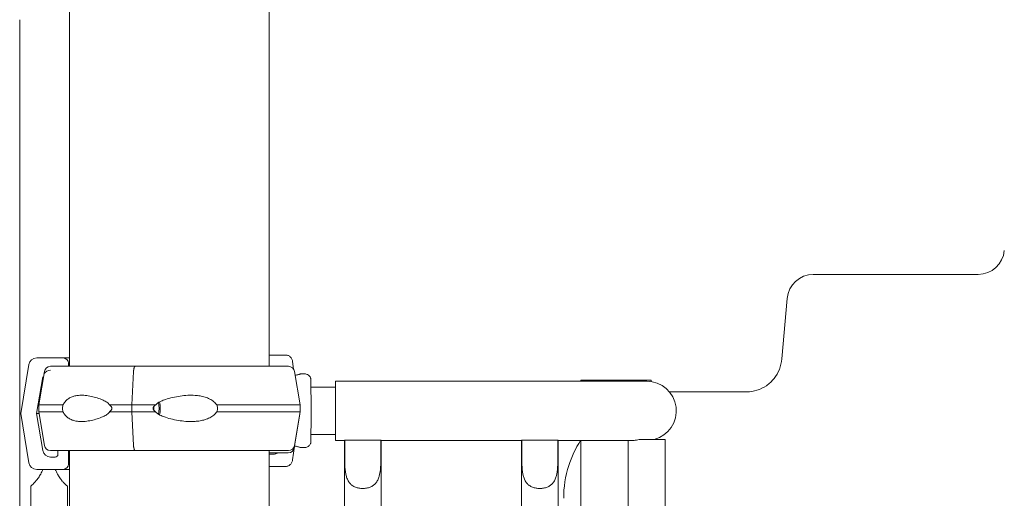
# Model space of a CAD drawing. Units: millimetres. Extents: x 40069 to 65407, y 10884 to 23095.
# Drawn here: x 53668 to 54230, y 21418 to 21691 of the extents above; entities that cross this region are included whole.
import ezdxf

# ---------------------------------------------------------------- set-up
doc = ezdxf.new("R2010")
doc.units = ezdxf.units.MM

msp = doc.modelspace()

# ---------------------------------------------------------------- linework, layer by layer
at = {"color": 0, "linetype": 'Continuous', "lineweight": 0, "extrusion": (0, 1, 0)}
for p, q in [((53696.69, 21493.31), (53696.69, 22346.31)), ((53810.69, 21493.31), (53810.69, 22346.31)), ((53668.28, 21690.92), (53668.28, 20849.31)), ((54215.06, 21545.69), (54121.05, 21545.69)), ((54106.11, 21532), (54103.09, 21497.49)), ((53693.14, 21498.06), (53677.97, 21498.06)), ((53820.12, 21499.73), (53810.69, 21499.73)), ((53673.53, 21494.3), (53668.87, 21466.31)), ((53696.14, 21493.31), (53696.14, 21495.06)), ((53734.22, 21493.31), (53734.91, 21493.31)), ((53824.58, 21491.64), (53823.96, 21495.96)), ((53677.96, 21466.31), (53681.46, 21487.3)), ((53682.34, 21490.38), (53679.16, 21471.31)), ((53732.32, 21471.31), (53733.23, 21490.38)), ((53732.32, 21471.31), (53733.23, 21490.38)), ((53825.05, 21490.38), (53828.23, 21471.31)), ((53830.94, 21488.98), (53828.53, 21488.98)), ((53834.47, 21481.36), (53848.5, 21481.36)), ((53848.5, 21484.76), (53848.5, 21451.06)), ((53848.5, 21484.76), (53976, 21484.76)), ((54026, 21484.76), (53976, 21484.76)), ((54028.5, 21485.31), (53988.5, 21485.31)), ((53988.5, 21485.31), (53988.5, 21484.76)), ((54028.5, 21485.31), (54028.5, 21484.58)), ((54083.09, 21478.78), (54038.88, 21478.78)), ((53679.16, 21467.31), (53679.16, 21471.31)), ((53732.32, 21467.31), (53732.32, 21471.31)), ((53732.32, 21467.31), (53732.32, 21471.31)), ((53828.23, 21471.31), (53828.23, 21467.31)), ((53668.87, 21466.31), (53673.53, 21438.32)), ((53681.46, 21445.32), (53677.96, 21466.31)), ((53682.34, 21448.23), (53679.16, 21467.31)), ((53733.23, 21448.23), (53732.32, 21467.31)), ((53733.23, 21448.23), (53732.32, 21467.31)), ((53824.94, 21446.9), (53828.12, 21465.98)), ((53825.05, 21448.23), (53828.23, 21467.31)), ((53828.12, 21465.98), (53828.12, 21466.62)), ((53834.47, 21454.46), (53848.5, 21454.46)), ((53823.96, 21439.99), (53825.06, 21447.63)), ((53830.94, 21446.98), (53828.53, 21446.98)), ((53848.5, 21451.06), (53853.5, 21451.06)), ((53853.5, 21164.12), (53853.5, 21451.06)), ((53853.69, 21441.61), (53853.69, 21451.18)), ((53853.69, 21451.18), (53874.31, 21451.18)), ((53874.31, 21451.18), (53874.31, 21441.61)), ((53874.5, 21164.12), (53874.5, 21451.06)), ((53874.5, 21451.06), (53954.5, 21451.06)), ((53954.5, 21151.27), (53954.5, 21451.06)), ((53954.69, 21441.61), (53954.69, 21451.18)), ((53954.69, 21451.18), (53975.31, 21451.18)), ((53975.31, 21451.18), (53975.31, 21441.61)), ((53975.5, 21124.83), (53975.5, 21451.06)), ((53975.5, 21451.06), (53976, 21451.06)), ((53976, 21451.06), (54018.24, 21451.06)), ((53988.5, 21451.06), (53988.5, 21000.95)), ((54015.5, 21000.95), (54015.5, 21451.06)), ((54036.5, 21451.61), (54021.71, 21451.61)), ((54036.5, 21000.95), (54036.5, 21451.61)), ((53688.58, 21441.56), (53685.9, 21441.56)), ((53690.08, 21445.31), (53690.08, 21443.06)), ((53696.14, 21437.56), (53696.14, 21445.31)), ((53696.69, 21207.91), (53696.69, 21445.31)), ((53734.91, 21445.31), (53734.22, 21445.31)), ((53810.69, 21207.52), (53810.69, 21445.31)), ((53813.26, 21443.23), (53810.93, 21443.23)), ((53810.69, 21436.23), (53820.12, 21436.23)), ((53677.97, 21434.56), (53693.14, 21434.56)), ((53674.57, 20855.3), (53674.57, 21424.99)), ((53695.57, 21171.31), (53695.57, 21424.94))]:
    msp.add_line(p, q, dxfattribs=at)
at = {"color": 0, "linetype": 'Continuous', "lineweight": 0, "extrusion": (0, 0, -1)}
for centre, radius, start, end in [((-54215.06, 21560.69), 15, 185, 270), ((-53685.79, 21489.81), 3.5, 9.4623, 90), ((-53821.6, 21489.81), 3.5, 90, 170.5377), ((-53685.79, 21448.81), 3.5, 270, 350.5377), ((-53821.48, 21447.48), 3.5, 189.4623, 270), ((-53821.6, 21448.81), 3.5, 189.4623, 270)]:
    msp.add_arc(centre, radius, start, end, dxfattribs=at)
at = {"color": 0, "linetype": 'Continuous', "lineweight": 0}
for centre, radius, start, end in [((54121.05, 21530.69), 15, 90, 175), ((54026, 21467.91), 16.85, 284.6794, 90)]:
    msp.add_arc(centre, radius, start, end, dxfattribs=at)
for centre, major_axis, ratio, start_param, end_param in [((53677.97, 21493.56), (0, 4.5), 0.999437, 0.000003, 1.405651), ((53693.14, 21495.06), (0, 3), 0.999437, -1.570793, 0.000003), ((53753.61, 21498.06), (-60.5, 0), 0, 0.033562, 0.345848), ((53753.69, 21493.31), (67.91, 0), 0, 0, 1.861618), ((53753.69, 21493.31), (65.5, 0), 0, -0.51527, 0), ((53753.69, 21471.31), (-74.54, 0), 0, -1.466254, -1.279972), ((53753.69, 21471.31), (74.54, 0), 0, 0, 1.199607), ((53753.61, 21466.31), (-75.69, 0), 0, 0.033562, 0.192962), ((53753.69, 21467.31), (-74.54, 0), 0, -1.466254, -1.279972), ((53753.69, 21467.31), (74.54, 0), 0, 0, 1.199607), ((53753.58, 21465.98), (74.54, 0), 0, -0.053767, 0), ((53753.69, 21445.31), (65.5, 0), 0, 0, 1.86165), ((53753.69, 21445.31), (67.91, 0), 0, -0.574727, 0), ((53753.58, 21443.98), (67.91, 0), 0, -0.571614, 0), ((53677.97, 21439.06), (0, -4.5), 0.999437, -1.405645, 0.000003), ((53693.14, 21437.56), (0, -3), 0.999437, 0.000003, 1.570799), ((53753.61, 21434.56), (-75.68, 0), 0, 0.033562, 0.719555)]:
    msp.add_ellipse(centre, major_axis=major_axis, ratio=ratio, start_param=start_param, end_param=end_param, dxfattribs=at)
at = {"color": 0, "linetype": 'Continuous', "lineweight": 0, "extrusion": (0, 0, -1)}
for centre, major_axis, ratio, start_param, end_param in [((53754.58, 21499.73), (75.68, 0), 0, -0.735525, -0.523544), ((53753.7, 21493.31), (-67.91, 0), 0, 0, 1.279943), ((53734.22, 21489.81), (0, 3.5), 0.28677, -1.405648, 0), ((53734.91, 21492.31), (0, 1), 0.28677, 0.000001, 0.002309), ((53685.9, 21486.56), (0, 4.5), 0.999437, -1.00384, -0.000003), ((53753.7, 21471.31), (-74.54, 0), 0, 0, 0.6179), ((53753.7, 21471.31), (74.54, 0), 0, -2.047961, -1.86165), ((53746.26, 21469.31), (0, 5.25), 0.28677, -1.570796, -1.37687), ((53746.26, 21469.31), (0, -5.25), 0.28677, -2.257983, -0.88361), ((53746.26, 21469.31), (0, -7.5), 0.28677, -2.090721, -1.050871), ((53753.7, 21467.31), (-74.54, 0), 0, 0, 0.6179), ((53753.7, 21467.31), (74.54, 0), 0, -2.047961, -1.86165), ((53746.26, 21469.31), (0, 5.25), 0.28677, -1.764723, -1.570796), ((53734.22, 21448.81), (0, -3.5), 0.28677, 0.001486, 1.405648), ((53685.9, 21446.06), (0, -4.5), 0.999437, -0.000003, 1.405645), ((53753.7, 21445.31), (-67.91, 0), 0, -0.357431, 0), ((53753.7, 21445.31), (-65.5, 0), 0, 0, 1.268888), ((53688.58, 21443.06), (0, -1.5), 0.999437, -1.570799, -0.000003), ((53734.22, 21448.81), (0, -3.5), 0.28677, 0, 0.001851)]:
    msp.add_ellipse(centre, major_axis=major_axis, ratio=ratio, start_param=start_param, end_param=end_param, dxfattribs=at)
at = {"color": 0, "linetype": 'Continuous', "lineweight": 0}
for points, knots in [([(53823.96, 21495.96), (53823.95, 21496.01), (53823.94, 21496.06), (53823.88, 21496.4), (53823.8, 21496.69), (53823.62, 21497.2), (53823.5, 21497.47), (53823.21, 21497.98), (53823.04, 21498.21), (53822.7, 21498.6), (53822.5, 21498.8), (53822.06, 21499.13), (53821.83, 21499.28), (53821.38, 21499.49), (53821.13, 21499.58), (53820.62, 21499.7), (53820.36, 21499.73), (53820.12, 21499.73)], [0.704197, 0.704197, 0.704197, 0.704197, 0.833041, 0.833041, 1.666082, 1.666082, 2.499124, 2.499124, 3.332165, 3.332165, 4.165208, 4.165208, 4.998251, 4.998251, 5.831295, 5.831295, 6.664339, 6.664339, 6.664339, 6.664339]), ([(54083.09, 21478.78), (54085.05, 21478.78), (54087.02, 21479.07), (54090.79, 21480.24), (54092.6, 21481.12), (54095.89, 21483.37), (54097.38, 21484.75), (54099.9, 21487.9), (54100.93, 21489.68), (54102.44, 21493.45), (54102.91, 21495.46), (54103.09, 21497.49)], [0.085937, 0.085937, 0.085937, 0.085937, 0.382909, 0.382909, 0.679881, 0.679881, 0.976853, 0.976853, 1.273825, 1.273825, 1.570796, 1.570796, 1.570796, 1.570796]), ([(53733.23, 21490.38), (53733.23, 21490.42), (53733.24, 21490.46), (53733.25, 21490.72), (53733.27, 21490.95), (53733.32, 21491.35), (53733.35, 21491.56), (53733.43, 21491.95), (53733.47, 21492.13), (53733.56, 21492.44), (53733.61, 21492.59), (53733.72, 21492.85), (53733.78, 21492.96), (53733.9, 21493.13), (53733.96, 21493.2), (53734.09, 21493.29), (53734.16, 21493.31), (53734.22, 21493.31)], [0.547709, 0.547709, 0.547709, 0.547709, 0.647921, 0.647921, 1.295842, 1.295842, 1.943763, 1.943763, 2.591685, 2.591685, 3.239606, 3.239606, 3.887527, 3.887527, 4.535448, 4.535448, 5.183369, 5.183369, 5.183369, 5.183369]), ([(53825.42, 21488.15), (53825.43, 21488.16), (53825.43, 21488.16), (53825.81, 21488.23), (53826.16, 21488.31), (53826.78, 21488.46), (53827.07, 21488.54), (53827.59, 21488.68), (53827.81, 21488.75), (53828.17, 21488.86), (53828.31, 21488.9), (53828.49, 21488.96), (53828.53, 21488.98), (53828.53, 21488.98), (53828.49, 21488.96), (53828.32, 21488.9), (53828.18, 21488.86), (53827.82, 21488.75), (53827.6, 21488.68), (53827.09, 21488.54), (53826.8, 21488.46), (53826.19, 21488.31), (53825.84, 21488.23), (53825.45, 21488.15), (53825.43, 21488.15), (53825.42, 21488.15)], [25.249626, 25.249626, 25.249626, 25.249626, 25.260955, 25.260955, 26.590739, 26.590739, 27.919906, 27.919906, 29.249072, 29.249072, 30.578239, 30.578239, 31.907406, 31.907406, 33.236573, 33.236573, 34.56574, 34.56574, 35.894907, 35.894907, 37.224074, 37.224074, 38.553857, 38.553857, 38.592647, 38.592647, 38.592647, 38.592647]), ([(53830.94, 21446.98), (53831.32, 21446.98), (53831.69, 21447.04), (53832.37, 21447.26), (53832.66, 21447.41), (53833.21, 21447.78), (53833.42, 21447.99), (53833.82, 21448.44), (53833.94, 21448.66), (53834.2, 21449.15), (53834.25, 21449.32), (53834.38, 21449.74), (53834.39, 21449.84), (53834.41, 21450.01), (53834.42, 21450.06), (53834.43, 21450.14), (53834.43, 21450.17), (53834.44, 21450.23), (53834.44, 21450.26), (53834.44, 21450.32), (53834.44, 21450.34), (53834.45, 21450.46), (53834.45, 21450.51), (53834.45, 21450.8), (53834.45, 21451.16), (53834.46, 21451.87), (53834.46, 21452.06), (53834.46, 21452.48), (53834.46, 21452.71), (53834.46, 21453.2), (53834.46, 21453.47), (53834.47, 21454.02), (53834.47, 21454.31), (53834.47, 21454.92), (53834.47, 21455.23), (53834.47, 21455.89), (53834.47, 21456.24), (53834.47, 21456.95), (53834.47, 21457.32), (53834.47, 21458.08), (53834.47, 21458.47), (53834.48, 21459.26), (53834.48, 21459.67), (53834.48, 21460.5), (53834.48, 21460.93), (53834.48, 21461.8), (53834.48, 21462.25), (53834.48, 21463.14), (53834.48, 21463.59), (53834.48, 21464.49), (53834.48, 21464.95), (53834.48, 21465.87), (53834.48, 21466.34), (53834.48, 21467.28), (53834.48, 21467.75), (53834.48, 21468.68), (53834.48, 21469.14), (53834.48, 21470.07), (53834.48, 21470.53), (53834.48, 21471.45), (53834.48, 21471.91), (53834.48, 21472.82), (53834.48, 21473.27), (53834.48, 21474.15), (53834.48, 21474.58), (53834.48, 21475.43), (53834.48, 21475.85), (53834.48, 21476.68), (53834.47, 21477.08), (53834.47, 21477.87), (53834.47, 21478.26), (53834.47, 21479), (53834.47, 21479.35), (53834.47, 21480.04), (53834.47, 21480.38), (53834.47, 21481.02), (53834.47, 21481.33), (53834.47, 21481.92), (53834.46, 21482.2), (53834.46, 21482.73), (53834.46, 21482.97), (53834.46, 21483.44), (53834.46, 21483.65), (53834.46, 21484.05), (53834.46, 21484.23), (53834.46, 21484.57), (53834.45, 21484.71), (53834.45, 21484.97), (53834.45, 21485.09), (53834.45, 21485.3), (53834.45, 21485.39), (53834.45, 21485.51), (53834.44, 21485.54), (53834.44, 21485.64), (53834.44, 21485.67), (53834.43, 21485.81), (53834.42, 21485.85), (53834.41, 21485.99), (53834.4, 21486.07), (53834.35, 21486.29), (53834.33, 21486.38), (53834.23, 21486.7), (53834.17, 21486.89), (53833.86, 21487.42), (53833.73, 21487.61), (53833.38, 21487.99), (53833.22, 21488.14), (53832.71, 21488.52), (53832.29, 21488.75), (53831.5, 21488.94), (53831.22, 21488.98), (53830.94, 21488.98)], [3.141593, 3.141593, 3.141593, 3.141593, 3.142264, 3.142264, 3.143003, 3.143003, 3.143978, 3.143978, 3.145515, 3.145515, 3.148492, 3.148492, 3.154712, 3.154712, 3.16068, 3.16068, 3.167066, 3.167066, 3.176483, 3.176483, 3.196134, 3.196134, 3.276116, 3.276116, 3.519445, 3.519445, 3.600156, 3.600156, 3.681948, 3.681948, 3.763753, 3.763753, 3.844496, 3.844496, 3.92417, 3.92417, 4.004883, 4.004883, 4.085599, 4.085599, 4.165283, 4.165283, 4.244833, 4.244833, 4.325417, 4.325417, 4.406002, 4.406002, 4.485557, 4.485557, 4.565079, 4.565079, 4.645632, 4.645632, 4.726186, 4.726186, 4.805709, 4.805709, 4.885229, 4.885229, 4.965779, 4.965779, 5.046329, 5.046329, 5.125846, 5.125846, 5.205385, 5.205385, 5.285952, 5.285952, 5.366517, 5.366517, 5.446049, 5.446049, 5.525661, 5.525661, 5.606299, 5.606299, 5.686929, 5.686929, 5.766524, 5.766524, 5.846549, 5.846549, 5.927572, 5.927572, 6.00855, 6.00855, 6.088488, 6.088488, 6.185837, 6.185837, 6.234511, 6.234511, 6.258848, 6.258848, 6.267522, 6.267522, 6.273384, 6.273384, 6.276689, 6.276689, 6.279643, 6.279643, 6.280925, 6.280925, 6.28165, 6.28165, 6.28268, 6.28268, 6.283185, 6.283185, 6.283185, 6.283185]), ([(53719.46, 21471.31), (53719.45, 21471.34), (53719.44, 21471.36), (53719.29, 21471.65), (53719.09, 21471.89), (53718.64, 21472.35), (53718.33, 21472.59), (53717.69, 21473.03), (53717.35, 21473.23), (53716.31, 21473.8), (53715.59, 21474.13), (53713.87, 21474.83), (53712.76, 21475.21), (53710.5, 21475.87), (53709.35, 21476.14), (53707.09, 21476.56), (53705.97, 21476.7), (53703.81, 21476.83), (53702.78, 21476.82), (53701.14, 21476.67), (53700.45, 21476.56), (53699.07, 21476.23), (53698.39, 21476.01), (53697.07, 21475.44), (53696.43, 21475.08), (53695.24, 21474.22), (53694.68, 21473.72), (53693.92, 21472.84), (53693.67, 21472.51), (53693.26, 21471.89), (53693.09, 21471.6), (53692.94, 21471.31)], [0.834091, 0.834091, 0.834091, 0.834091, 0.923404, 0.923404, 1.846807, 1.846807, 3.113418, 3.113418, 4.38003, 4.38003, 6.913252, 6.913252, 10.995476, 10.995476, 15.0777, 15.0777, 19.159924, 19.159924, 23.242148, 23.242148, 26.040521, 26.040521, 28.838895, 28.838895, 31.637268, 31.637268, 34.435642, 34.435642, 35.813659, 35.813659, 36.832291, 36.832291, 36.832291, 36.832291]), ([(53745.92, 21471.31), (53745.93, 21471.34), (53745.95, 21471.36), (53746.15, 21471.65), (53746.39, 21471.89), (53746.95, 21472.35), (53747.32, 21472.59), (53748.1, 21473.03), (53748.51, 21473.23), (53749.76, 21473.8), (53750.63, 21474.13), (53752.72, 21474.83), (53754.09, 21475.21), (53756.91, 21475.87), (53758.37, 21476.14), (53761.28, 21476.56), (53762.75, 21476.7), (53765.61, 21476.83), (53767.01, 21476.82), (53769.26, 21476.67), (53770.21, 21476.56), (53772.13, 21476.23), (53773.09, 21476.01), (53774.95, 21475.44), (53775.86, 21475.08), (53777.56, 21474.22), (53778.35, 21473.72), (53779.41, 21472.84), (53779.75, 21472.51), (53780.31, 21471.89), (53780.53, 21471.6), (53780.73, 21471.31)], [0.834091, 0.834091, 0.834091, 0.834091, 0.923404, 0.923404, 1.846807, 1.846807, 3.113418, 3.113418, 4.38003, 4.38003, 6.913252, 6.913252, 10.995476, 10.995476, 15.0777, 15.0777, 19.159924, 19.159924, 23.242148, 23.242148, 26.040521, 26.040521, 28.838895, 28.838895, 31.637268, 31.637268, 34.435642, 34.435642, 35.813659, 35.813659, 36.832291, 36.832291, 36.832291, 36.832291]), ([(53692.94, 21471.31), (53692.89, 21471.1), (53692.84, 21470.88), (53692.73, 21470.22), (53692.69, 21469.76), (53692.69, 21469.31), (53692.69, 21468.86), (53692.73, 21468.4), (53692.84, 21467.74), (53692.89, 21467.52), (53692.94, 21467.31)], [-2.030582, -2.030582, -2.030582, -2.030582, -1.353887, -1.353887, 0, 0, 0, 1.353887, 1.353887, 2.030582, 2.030582, 2.030582, 2.030582]), ([(53719.46, 21467.31), (53719.46, 21467.31), (53719.46, 21467.31), (53719.64, 21467.44), (53719.8, 21467.58), (53720.18, 21467.92), (53720.4, 21468.16), (53720.65, 21468.56), (53720.72, 21468.7), (53720.82, 21469), (53720.85, 21469.15), (53720.85, 21469.47), (53720.82, 21469.62), (53720.72, 21469.92), (53720.65, 21470.06), (53720.4, 21470.46), (53720.18, 21470.7), (53719.8, 21471.04), (53719.64, 21471.18), (53719.46, 21471.31), (53719.46, 21471.31), (53719.46, 21471.31)], [38.258899, 38.258899, 38.258899, 38.258899, 38.259618, 38.259618, 38.941884, 38.941884, 39.886119, 39.886119, 40.358236, 40.358236, 40.830353, 40.830353, 41.302471, 41.302471, 41.774588, 41.774588, 42.718823, 42.718823, 43.401089, 43.401089, 43.401808, 43.401808, 43.401808, 43.401808]), ([(53745.92, 21467.31), (53745.92, 21467.31), (53745.92, 21467.31), (53745.72, 21467.44), (53745.54, 21467.58), (53745.12, 21467.92), (53744.87, 21468.16), (53744.59, 21468.56), (53744.51, 21468.7), (53744.4, 21469), (53744.37, 21469.15), (53744.37, 21469.47), (53744.4, 21469.62), (53744.51, 21469.92), (53744.59, 21470.06), (53744.87, 21470.46), (53745.12, 21470.7), (53745.54, 21471.04), (53745.72, 21471.18), (53745.92, 21471.31), (53745.92, 21471.31), (53745.92, 21471.31)], [38.258899, 38.258899, 38.258899, 38.258899, 38.259618, 38.259618, 38.941884, 38.941884, 39.886119, 39.886119, 40.358236, 40.358236, 40.830353, 40.830353, 41.302471, 41.302471, 41.774588, 41.774588, 42.718823, 42.718823, 43.401089, 43.401089, 43.401808, 43.401808, 43.401808, 43.401808]), ([(53780.73, 21471.31), (53780.82, 21471.1), (53780.89, 21470.88), (53781.08, 21470.22), (53781.14, 21469.76), (53781.14, 21469.31), (53781.14, 21468.86), (53781.08, 21468.4), (53780.89, 21467.74), (53780.82, 21467.52), (53780.73, 21467.31)], [-2.030582, -2.030582, -2.030582, -2.030582, -1.353887, -1.353887, 0, 0, 0, 1.353887, 1.353887, 2.030582, 2.030582, 2.030582, 2.030582]), ([(53692.94, 21467.31), (53693.09, 21467.01), (53693.26, 21466.73), (53693.67, 21466.11), (53693.92, 21465.78), (53694.68, 21464.9), (53695.24, 21464.4), (53696.43, 21463.54), (53697.07, 21463.18), (53698.39, 21462.6), (53699.07, 21462.38), (53700.45, 21462.06), (53701.14, 21461.95), (53702.78, 21461.8), (53703.81, 21461.79), (53705.97, 21461.92), (53707.09, 21462.06), (53709.35, 21462.47), (53710.5, 21462.75), (53712.76, 21463.4), (53713.87, 21463.79), (53715.59, 21464.49), (53716.31, 21464.81), (53717.35, 21465.38), (53717.69, 21465.59), (53718.33, 21466.03), (53718.64, 21466.27), (53719.09, 21466.73), (53719.29, 21466.97), (53719.44, 21467.26), (53719.45, 21467.28), (53719.46, 21467.31)], [3.115418, 3.115418, 3.115418, 3.115418, 4.134051, 4.134051, 5.512068, 5.512068, 8.310441, 8.310441, 11.108815, 11.108815, 13.907188, 13.907188, 16.705562, 16.705562, 20.787786, 20.787786, 24.870009, 24.870009, 28.952233, 28.952233, 33.034457, 33.034457, 35.56768, 35.56768, 36.834291, 36.834291, 38.100902, 38.100902, 39.024306, 39.024306, 39.113619, 39.113619, 39.113619, 39.113619]), ([(53780.73, 21467.31), (53780.53, 21467.01), (53780.31, 21466.73), (53779.75, 21466.11), (53779.41, 21465.78), (53778.35, 21464.9), (53777.56, 21464.4), (53775.86, 21463.54), (53774.95, 21463.18), (53773.09, 21462.6), (53772.13, 21462.38), (53770.21, 21462.06), (53769.26, 21461.95), (53767.01, 21461.8), (53765.61, 21461.79), (53762.75, 21461.92), (53761.28, 21462.06), (53758.37, 21462.47), (53756.91, 21462.75), (53754.09, 21463.4), (53752.72, 21463.79), (53750.63, 21464.49), (53749.76, 21464.81), (53748.51, 21465.38), (53748.1, 21465.59), (53747.32, 21466.03), (53746.95, 21466.27), (53746.39, 21466.73), (53746.15, 21466.97), (53745.95, 21467.26), (53745.93, 21467.28), (53745.92, 21467.31)], [3.115418, 3.115418, 3.115418, 3.115418, 4.134051, 4.134051, 5.512068, 5.512068, 8.310441, 8.310441, 11.108815, 11.108815, 13.907188, 13.907188, 16.705562, 16.705562, 20.787786, 20.787786, 24.870009, 24.870009, 28.952233, 28.952233, 33.034457, 33.034457, 35.56768, 35.56768, 36.834291, 36.834291, 38.100902, 38.100902, 39.024306, 39.024306, 39.113619, 39.113619, 39.113619, 39.113619]), ([(53734.22, 21445.31), (53734.16, 21445.31), (53734.09, 21445.33), (53733.96, 21445.42), (53733.9, 21445.49), (53733.78, 21445.66), (53733.72, 21445.77), (53733.61, 21446.03), (53733.56, 21446.18), (53733.47, 21446.49), (53733.43, 21446.67), (53733.35, 21447.06), (53733.32, 21447.27), (53733.27, 21447.67), (53733.25, 21447.9), (53733.24, 21448.16), (53733.23, 21448.2), (53733.23, 21448.23)], [15.556579, 15.556579, 15.556579, 15.556579, 16.198028, 16.198028, 16.845949, 16.845949, 17.493871, 17.493871, 18.141792, 18.141792, 18.789713, 18.789713, 19.437634, 19.437634, 20.085555, 20.085555, 20.185767, 20.185767, 20.185767, 20.185767]), ([(53825.1, 21447.86), (53825.22, 21447.84), (53825.34, 21447.82), (53825.84, 21447.72), (53826.19, 21447.64), (53826.8, 21447.49), (53827.09, 21447.41), (53827.6, 21447.27), (53827.82, 21447.2), (53828.18, 21447.09), (53828.32, 21447.05), (53828.49, 21446.99), (53828.53, 21446.98), (53828.53, 21446.98), (53828.49, 21446.99), (53828.31, 21447.05), (53828.17, 21447.09), (53827.81, 21447.2), (53827.59, 21447.27), (53827.07, 21447.41), (53826.78, 21447.49), (53826.16, 21447.64), (53825.81, 21447.72), (53825.32, 21447.81), (53825.21, 21447.84), (53825.1, 21447.86)], [3.579069, 3.579069, 3.579069, 3.579069, 3.989351, 3.989351, 5.319135, 5.319135, 6.648301, 6.648301, 7.977468, 7.977468, 9.306635, 9.306635, 10.635802, 10.635802, 11.964969, 11.964969, 13.294136, 13.294136, 14.623303, 14.623303, 15.95247, 15.95247, 17.282253, 17.282253, 17.665205, 17.665205, 17.665205, 17.665205]), ([(53853.5, 21451.06), (53853.5, 21451.06), (53853.5, 21451.06), (53853.5, 21451.06), (53853.56, 21451.1), (53853.69, 21451.17), (53853.69, 21451.17), (53853.69, 21451.18)], [7.611587, 7.611587, 7.611587, 7.611587, 7.616732, 7.616732, 9.521146, 9.521146, 9.535381, 9.535381, 9.535381, 9.535381]), ([(53874.31, 21451.18), (53874.32, 21451.17), (53874.32, 21451.17), (53874.44, 21451.1), (53874.5, 21451.06), (53874.5, 21451.06), (53874.5, 21451.06), (53874.5, 21451.06)], [5.699008, 5.699008, 5.699008, 5.699008, 5.713243, 5.713243, 7.617657, 7.617657, 7.622802, 7.622802, 7.622802, 7.622802]), ([(53954.5, 21451.06), (53954.5, 21451.06), (53954.5, 21451.06), (53954.5, 21451.06), (53954.56, 21451.1), (53954.69, 21451.17), (53954.69, 21451.17), (53954.69, 21451.18)], [7.611587, 7.611587, 7.611587, 7.611587, 7.616732, 7.616732, 9.521146, 9.521146, 9.535381, 9.535381, 9.535381, 9.535381]), ([(53975.31, 21451.18), (53975.32, 21451.17), (53975.32, 21451.17), (53975.44, 21451.1), (53975.5, 21451.06), (53975.5, 21451.06), (53975.5, 21451.06), (53975.5, 21451.06)], [5.699008, 5.699008, 5.699008, 5.699008, 5.713243, 5.713243, 7.617657, 7.617657, 7.622802, 7.622802, 7.622802, 7.622802]), ([(53978.62, 21418.05), (53978.62, 21424.31), (53979.6, 21430.66), (53983.12, 21441.73), (53985.39, 21446.57), (53988.26, 21451.06)], [0, 0, 0, 0, 1.571741, 1.571741, 2.897631, 2.897631, 2.897631, 2.897631]), ([(54018.24, 21451.06), (54018.41, 21451.06), (54018.58, 21451.07), (54019.64, 21451.13), (54020.64, 21451.31), (54021.71, 21451.61)], [-4.38351, -4.38351, -4.38351, -4.38351, -3.634262, -3.634262, 0, 0, 0, 0]), ([(53815.41, 21443.98), (53815.19, 21443.81), (53814.97, 21443.67), (53814.53, 21443.46), (53814.27, 21443.37), (53813.76, 21443.25), (53813.5, 21443.23), (53813.26, 21443.23)], [4.179084, 4.179084, 4.179084, 4.179084, 4.998252, 4.998252, 5.831296, 5.831296, 6.664341, 6.664341, 6.664341, 6.664341]), ([(53874.31, 21441.61), (53874.31, 21439.78), (53874.28, 21437.78), (53874.02, 21433.95), (53873.78, 21432.11), (53873.15, 21429.85), (53872.9, 21429.12), (53872.23, 21427.76), (53871.83, 21427.14), (53870.99, 21426.16), (53870.52, 21425.73), (53869.46, 21424.98), (53868.86, 21424.66), (53867.57, 21424.15), (53866.88, 21423.96), (53865.45, 21423.71), (53864.72, 21423.65), (53864, 21423.65), (53863.28, 21423.65), (53862.55, 21423.71), (53861.12, 21423.96), (53860.43, 21424.15), (53859.14, 21424.66), (53858.54, 21424.98), (53857.48, 21425.73), (53857.02, 21426.16), (53856.18, 21427.14), (53855.77, 21427.76), (53855.11, 21429.12), (53854.85, 21429.85), (53854.22, 21432.11), (53853.98, 21433.95), (53853.72, 21437.78), (53853.69, 21439.78), (53853.69, 21441.61)], [-2.454406, -2.454406, -2.454406, -2.454406, -1.903486, -1.903486, -1.352566, -1.352566, -1.108674, -1.108674, -0.864783, -0.864783, -0.648587, -0.648587, -0.432392, -0.432392, -0.216196, -0.216196, 0, 0, 0, 0.216196, 0.216196, 0.432392, 0.432392, 0.648587, 0.648587, 0.864783, 0.864783, 1.108674, 1.108674, 1.352566, 1.352566, 1.903486, 1.903486, 2.454406, 2.454406, 2.454406, 2.454406]), ([(53975.31, 21441.61), (53975.31, 21439.78), (53975.28, 21437.78), (53975.02, 21433.95), (53974.78, 21432.11), (53974.15, 21429.85), (53973.9, 21429.12), (53973.23, 21427.76), (53972.83, 21427.14), (53971.99, 21426.16), (53971.52, 21425.73), (53970.46, 21424.98), (53969.86, 21424.66), (53968.57, 21424.15), (53967.88, 21423.96), (53966.45, 21423.71), (53965.72, 21423.65), (53965, 21423.65), (53964.28, 21423.65), (53963.55, 21423.71), (53962.12, 21423.96), (53961.43, 21424.15), (53960.14, 21424.66), (53959.54, 21424.98), (53958.48, 21425.73), (53958.02, 21426.16), (53957.18, 21427.14), (53956.77, 21427.76), (53956.11, 21429.12), (53955.85, 21429.85), (53955.22, 21432.11), (53954.98, 21433.95), (53954.72, 21437.78), (53954.69, 21439.78), (53954.69, 21441.61)], [-2.454406, -2.454406, -2.454406, -2.454406, -1.903486, -1.903486, -1.352566, -1.352566, -1.108674, -1.108674, -0.864783, -0.864783, -0.648587, -0.648587, -0.432392, -0.432392, -0.216196, -0.216196, 0, 0, 0, 0.216196, 0.216196, 0.432392, 0.432392, 0.648587, 0.648587, 0.864783, 0.864783, 1.108674, 1.108674, 1.352566, 1.352566, 1.903486, 1.903486, 2.454406, 2.454406, 2.454406, 2.454406]), ([(53820.12, 21436.23), (53820.36, 21436.23), (53820.62, 21436.25), (53821.13, 21436.37), (53821.38, 21436.46), (53821.83, 21436.67), (53822.06, 21436.82), (53822.5, 21437.15), (53822.7, 21437.35), (53823.04, 21437.74), (53823.21, 21437.97), (53823.5, 21438.48), (53823.62, 21438.75), (53823.8, 21439.26), (53823.88, 21439.55), (53823.94, 21439.89), (53823.95, 21439.94), (53823.96, 21439.99)], [19.993019, 19.993019, 19.993019, 19.993019, 20.826063, 20.826063, 21.659106, 21.659106, 22.492149, 22.492149, 23.325192, 23.325192, 24.158234, 24.158234, 24.991276, 24.991276, 25.824317, 25.824317, 25.95316, 25.95316, 25.95316, 25.95316]), ([(53681.49, 21434.56), (53681.12, 21433.6), (53680.7, 21432.7), (53679.87, 21431.18), (53679.43, 21430.45), (53678.5, 21429.1), (53678.02, 21428.48), (53677.19, 21427.5), (53676.8, 21427.07), (53676.07, 21426.32), (53675.73, 21426), (53675.17, 21425.49), (53674.94, 21425.3), (53674.64, 21425.05), (53674.57, 21424.99), (53674.57, 21424.99)], [3.252358, 3.252358, 3.252358, 3.252358, 3.543712, 3.543712, 3.786923, 3.786923, 4.030133, 4.030133, 4.245658, 4.245658, 4.461182, 4.461182, 4.676707, 4.676707, 4.892232, 4.892232, 4.892232, 4.892232]), ([(53695.57, 21424.94), (53695.57, 21424.94), (53695.49, 21425), (53695.19, 21425.25), (53694.97, 21425.44), (53694.4, 21425.95), (53694.06, 21426.27), (53693.33, 21427.02), (53692.93, 21427.45), (53692.1, 21428.43), (53691.61, 21429.05), (53690.68, 21430.41), (53690.23, 21431.14), (53689.4, 21432.67), (53688.97, 21433.59), (53688.59, 21434.56)], [0, 0, 0, 0, 0.216196, 0.216196, 0.432392, 0.432392, 0.648587, 0.648587, 0.864783, 0.864783, 1.108674, 1.108674, 1.352566, 1.352566, 1.648174, 1.648174, 1.648174, 1.648174])]:
    msp.add_open_spline(points, degree=3, knots=knots, dxfattribs=at)
msp.add_open_spline([(53810.93, 21443.23), (53810.86, 21443.23), (53810.77, 21443.23), (53810.69, 21443.25)], degree=3, dxfattribs=at)

doc.saveas('drawing.dxf')
